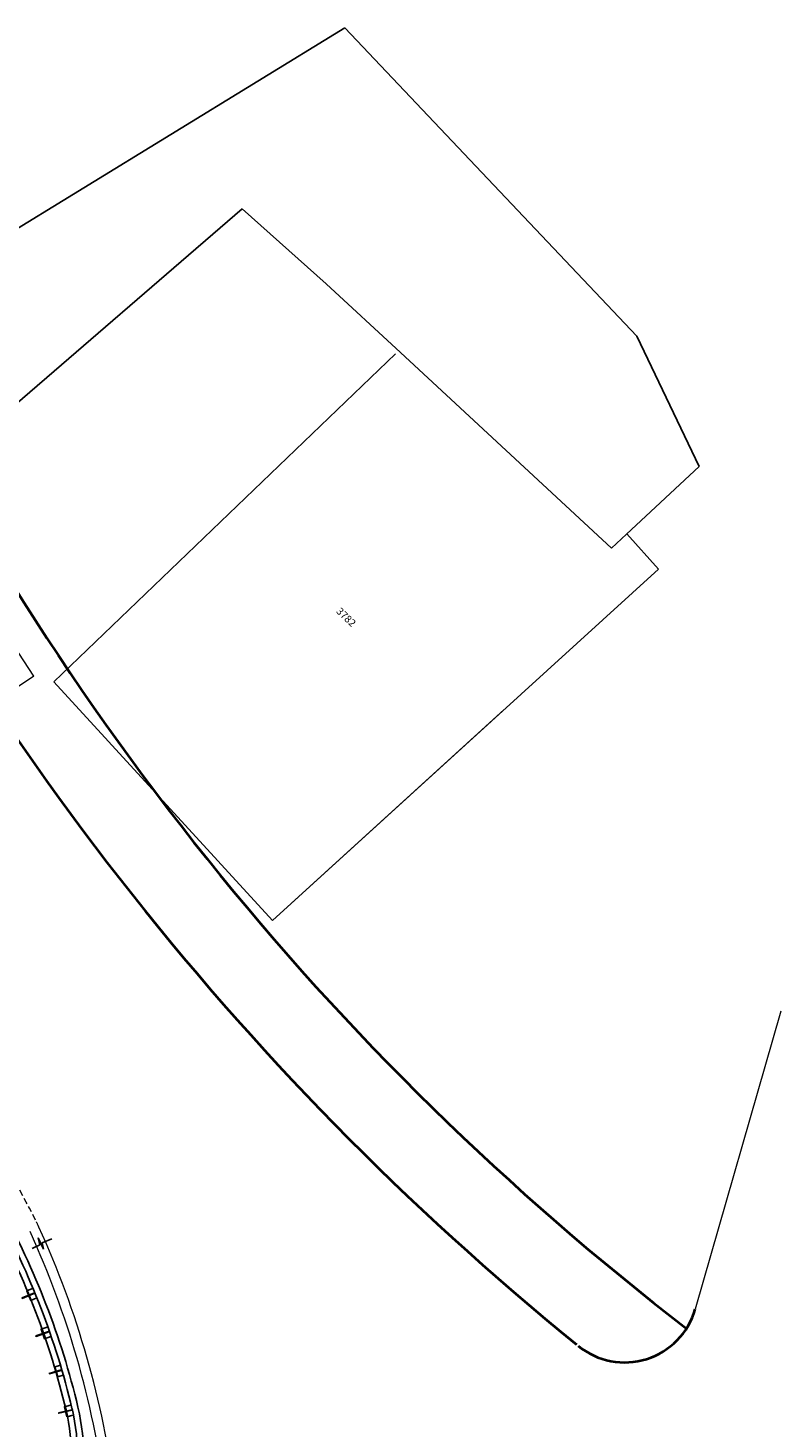
# Model space of a CAD drawing. Extents: x 183055 to 183360, y 1675368 to 1675936.
# Drawn here: x 183274 to 183305, y 1675620 to 1675678 of the extents above; entities that cross this region are included whole.
import ezdxf

# ---------------------------------------------------------------- set-up
doc = ezdxf.new("R2010")
doc.units = 0
doc.header["$MEASUREMENT"] = 0
doc.linetypes.add('HIDDEN', pattern=[0.375, 0.25, -0.125])
for name, color, linetype, lineweight in [('CORTINA', 5, 'CONTINUOUS', 13), ('MEIO FIO PROJ', 3, 'CONTINUOUS', 40), ('MF EXISTENTE', 8, 'CONTINUOUS', 9)]:
    doc.layers.add(name, color=color, linetype=linetype, lineweight=lineweight)
for name, color, linetype in [('Edificações', 8, 'CONTINUOUS'), ('MIOLO', 8, 'CONTINUOUS'), ('VISTA2', 2, 'CONTINUOUS')]:
    doc.layers.add(name, color=color, linetype=linetype)
doc.styles.add('L80', font='simplex', dxfattribs={"height": 1})

msp = doc.modelspace()

# ---------------------------------------------------------------- linework, layer by layer
at = {"layer": 'CORTINA'}
for q in [(183273.791, 1675652.113), (183272.747, 1675650.062)]:
    msp.add_line((183274.412, 1675651.171), q, dxfattribs=at)
at = {"layer": 'CORTINA', "linetype": 'HIDDEN'}
for centre, radius, start, end in [((183247.601, 1675615.464), 30.08, 26.6683, 35.1059), ((183239.956, 1675612.877), 38.09, 24.4932, 24.9651)]:
    msp.add_arc(centre, radius, start, end, dxfattribs=at)
at = {"layer": 'CORTINA'}
for radius, start in [(38.09, 7.4577), (37.69, 7.6628)]:
    msp.add_arc((183239.956, 1675612.877), radius, start, 24.4932, dxfattribs=at)
at = {"layer": 'Edificações'}
for p, q in [((183287.108, 1675677.645), (183270.356, 1675667.389)), ((183299.031, 1675665.061), (183287.108, 1675677.645)), ((183273.043, 1675661.74), (183282.911, 1675670.26)), ((183282.911, 1675670.26), (183286.349, 1675667.197)), ((183286.349, 1675667.197), (183289.375, 1675664.39)), ((183301.567, 1675659.737), (183299.031, 1675665.061)), ((183275.228, 1675650.95), (183289.172, 1675664.335)), ((183289.375, 1675664.39), (183297.99, 1675656.399)), ((183298.601, 1675656.969), (183301.567, 1675659.737)), ((183297.99, 1675656.399), (183298.601, 1675656.969)), ((183298.62, 1675656.987), (183299.908, 1675655.54)), ((183299.908, 1675655.54), (183284.148, 1675641.2)), ((183284.148, 1675641.2), (183275.228, 1675650.95)), ((183284.148, 1675641.2), (183275.228, 1675650.95)), ((183293.614, 1675649.813), (183284.148, 1675641.2))]:
    msp.add_line(p, q, dxfattribs=at)
at = {"layer": 'MEIO FIO PROJ'}
for centre, radius, start, end in [((183370.952, 1675715.482), 114.7, 205.00271, 232.46599), ((183370.952, 1675715.482), 118, 205.00271, 230.91672), ((183298.528, 1675626.152), 3, 230.9167, 343.9566)]:
    msp.add_arc(centre, radius, start, end, dxfattribs=at)
at = {"layer": 'MF EXISTENTE', "ltscale": 10}
msp.add_line((183304.911, 1675637.493), (183301.412, 1675625.323), dxfattribs=at)
at = {"layer": 'MIOLO'}
for points in [[(183274.443, 1675625.981), (183273.936, 1675625.768), (183273.929, 1675625.786), (183274.436, 1675625.999)], [(183274.536, 1675625.793), (183274.289, 1675625.686), (183274.121, 1675626.071), (183274.36, 1675626.175)], [(183275.1, 1675624.204), (183274.848, 1675624.111), (183274.702, 1675624.505), (183274.946, 1675624.595)], [(183275.019, 1675624.397), (183274.5, 1675624.213), (183274.493, 1675624.232), (183275.012, 1675624.416)], [(183275.571, 1675622.839), (183275.043, 1675622.686), (183275.037, 1675622.705), (183275.565, 1675622.859)], [(183275.641, 1675622.642), (183275.384, 1675622.564), (183275.261, 1675622.966), (183275.51, 1675623.041)], [(183275.96, 1675621.199), (183275.424, 1675621.077), (183275.419, 1675621.097), (183275.955, 1675621.219)], [(183276.018, 1675620.999), (183275.757, 1675620.935), (183275.658, 1675621.343), (183275.911, 1675621.405)]]:
    msp.add_lwpolyline(points, dxfattribs=at)
for centre, radius, start, end in [((183244.659, 1675613.829), 32.178, 13.3637, 28.7116), ((183244.659, 1675613.829), 32.428, 13.3637, 28.9183), ((183244.659, 1675613.829), 31.928, 13.3637, 28.5023), ((183267.744, 1675619.313), 8.7, 260.9, 13.3185), ((183267.744, 1675619.313), 8.45, 260.9, 13.3406), ((183267.744, 1675619.313), 8.2, 260.9, 13.3637)]:
    msp.add_arc(centre, radius, start, end, dxfattribs=at)
at = {"layer": 'VISTA2'}
for p, q in [((183274.581, 1675628.242), (183274.799, 1675627.779)), ((183274.654, 1675627.955), (183274.581, 1675628.242)), ((183274.742, 1675628.028), (183275.143, 1675628.197)), ((183274.799, 1675627.779), (183274.742, 1675628.028)), ((183274.339, 1675627.809), (183274.654, 1675627.955))]:
    msp.add_line(p, q, dxfattribs=at)

# ---------------------------------------------------------------- texts
at = {"layer": 'Edificações', "style": 'L80'}
msp.add_text('3782', height=0.3, rotation=316.243, dxfattribs=at).set_placement((183286.727, 1675653.794))
msp.add_text('3782', height=0.3, rotation=316.243, dxfattribs=at).set_placement((183286.727, 1675653.794))

doc.saveas('drawing.dxf')
